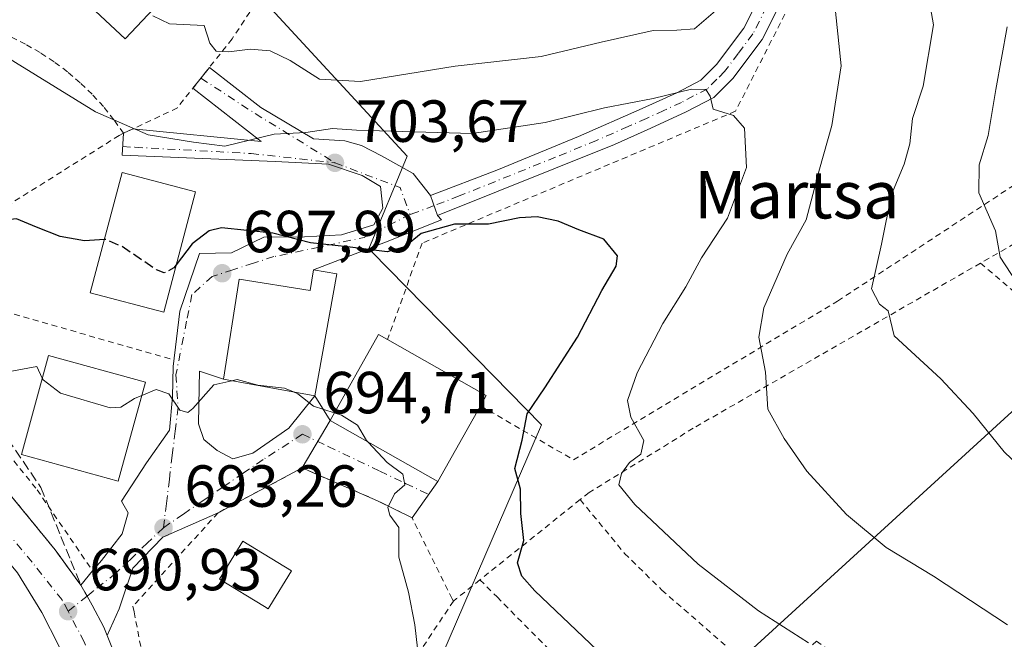
# Model space of a CAD drawing. Units: metres. Extents: x 586543 to 589968, y 4763680 to 4766038.
# Drawn here: x 588302 to 588468, y 4765835 to 4765939 of the extents above; entities that cross this region are included whole.
import ezdxf
from ezdxf.enums import TextEntityAlignment as Align

# ---------------------------------------------------------------- set-up
doc = ezdxf.new("R2010")
doc.units = ezdxf.units.M
doc.header["$MEASUREMENT"] = 0
for name, pattern in [('DGN Style 2', [1.6480167562047852, 0.988810053722871, -0.6592067024819142]), ('DGN Style 3', [2.307223458686699, 1.648016756204785, -0.6592067024819142]), ('DGN Style 4', [2.6384748266838614, 1.318413404963828, -0.6592067024819142, 0.001648016756204785, -0.6592067024819142])]:
    doc.linetypes.add(name, pattern=pattern)
for name, color, linetype, lineweight in [('Alambrada', 7, 'DGN Style 2', 0), ('Carretera de calzada única Cxs', 7, 'Continuous', 13), ('Carretera de calzada única eje', 7, 'DGN Style 4', 0), ('Curva de nivel maestra', 30, 'Continuous', 30), ('Curva de nivel maestra oculto', 30, 'DGN Style 3', 30), ('Curva de nivel normal', 30, 'Continuous', 0), ('Edificación Cxs', 1, 'Continuous', 13), ('Núcleo urbano CxS', 7, 'Continuous', 0), ('Pista no pavimentada Cxs', 111, 'Continuous', 0), ('Pista no pavimentada eje', 91, 'DGN Style 4', 0), ('Prado CxS', 92, 'Continuous', 0), ('Punto de cota en terreno', 7, 'Continuous', 0), ('Rótulo de punto de cota en terreno', 7, 'Continuous', 0), ('Talud superficial', 30, 'DGN Style 3', 0), ('Tendido', 6, 'Continuous', 0), ('Texto cartográfico', 7, 'Continuous', 0), ('Vía urbana Cxs', 4, 'Continuous', 0), ('Vía urbana eje', 4, 'DGN Style 4', 0)]:
    doc.layers.add(name, color=color, linetype=linetype, lineweight=lineweight)
doc.styles.add('Style-Arial', font='txt')

# ---------------------------------------------------------------- blocks, each defined once
blk = doc.blocks.new('*U12')
at = {"layer": 'Prado CxS', "color": 92, "linetype": 'Continuous', "lineweight": 0}
blk.add_polyline3d([(588367.0528999995, 4765818.355699999, 694.608699999997), (588389.7166999998, 4765870.841700001, 700.6040000000066), (588381.6193000004, 4765879.1033, 698.0175000000017), (588361.0352999996, 4765900.103900001, 700.3378999999986), (588360.6063000001, 4765900.5417, 700.4235000000045), (588367.0535000004, 4765916.1677, 704.0804000000062), (588340.1017000005, 4765945.4715, 713.0075999999973), (588313.0840999996, 4765970.626300001, 712.1723999999958), (588297.2456999999, 4765952.9253, 707.8781000000017)], dxfattribs=at)
blk = doc.blocks.new('5PATER')
at = {"layer": 'Punto de cota en terreno', "linetype": 'Continuous', "lineweight": 0}
h = blk.add_hatch(color=51, dxfattribs=at)
edge = h.paths.add_edge_path()
edge.add_ellipse((0, 0), major_axis=(-0.1095731443231308, -0.1110710700762829), ratio=0.9994222409660322, start_angle=0, end_angle=360)

msp = doc.modelspace()

# ---------------------------------------------------------------- linework, layer by layer
at = {"layer": 'Alambrada', "color": 7, "linetype": 'DGN Style 2', "lineweight": 0, "extrusion": (0.03292442164940766, -0.009452923777376837, 0.99941314014331), "elevation": -24985.04596506123, "flags": 128}
msp.add_lwpolyline([(4743172.553830257, 749348.5119087072), (4743172.553830256, 749299.4907070433)], dxfattribs=at)
at = {"layer": 'Alambrada', "color": 7, "linetype": 'DGN Style 2', "lineweight": 0, "extrusion": (-0.09802926209546203, -0.07846984153216735, 0.9920850506599401), "elevation": -430956.5327708776, "flags": 128}
msp.add_lwpolyline([(-3352949.387129378, 3410516.417840295), (-3352949.387129378, 3410494.610484039)], dxfattribs=at)
at = {"layer": 'Alambrada', "color": 7, "linetype": 'DGN Style 2', "lineweight": 0, "extrusion": (0.6073354396029693, -0.79216250408581, 0.06018497256597439), "elevation": -3417937.594709466, "flags": 128}
msp.add_lwpolyline([(3366661.377780571, 206785.8311445611), (3366656.298434459, 206784.1660261034), (3366655.652174162, 206783.8144888513)], dxfattribs=at)
at = {"layer": 'Alambrada', "color": 7, "linetype": 'DGN Style 2', "lineweight": 0}
for points in [[(588379.4200999998, 4765874.0701, 699.4236999999994), (588395.0701000001, 4765864.960100001, 704.4352999999975), (588439.6001000004, 4765891.7301, 717.6509999999981), (588481.9200999998, 4765919.550100001, 734.2636000000057), (588476.3201000001, 4765936.5101, 737.0669999999955), (588465.3201000001, 4765979.4801, 724.4863000000041), (588454.3000999996, 4765980.550100001, 724.1631999999955), (588438.9600999998, 4765956.2501, 720.6000000000058), (588422.3901000004, 4765923.7401, 707.886799999993), (588369.6001000004, 4765901.5001, 701.9801000000007), (588363.7100999998, 4765885.2301, 697.8941000000051)], [(588343.2301000003, 4765944.600099999, 713.1606000000029), (588337.5500999996, 4765935.960100001, 710.9275000000052), (588328.3101000004, 4765924.3101, 707.6450000000042), (588319.2600999996, 4765920.0101, 706.2964999999967)], [(588319.2600999996, 4765920.0101, 706.2964999999967), (588317.6201, 4765922.3101, 707.3775000000023), (588315.8501000004, 4765924.5101, 707.7243000000017), (588313.9501, 4765926.590100001, 708.2149999999965), (588311.9200999998, 4765928.550100001, 708.2587999999961), (588309.7801000001, 4765930.380100001, 707.9873999999982), (588307.5201000003, 4765932.0801, 708.332899999994), (588305.1601, 4765933.630100001, 708.1153999999952), (588302.7200999996, 4765935.030099999, 707.9890000000014), (588300.1901000004, 4765936.280099999, 707.9584000000032), (588297.5900999998, 4765937.370100001, 708.2048000000068), (588294.9200999998, 4765938.300100001, 707.7589000000008), (588262.0401, 4765912.9801, 698.9082999999955)], [(588319.2600999996, 4765920.0101, 706.2964999999967), (588318.5201000003, 4765919.6601, 706.0783999999985), (588287.3000999996, 4765900.020099999, 699.4223999999958), (588282.9801000003, 4765897.2301, 698.9808000000048), (588280.1901000004, 4765895.4301, 698.2250000000058)], [(588540.8501000004, 4765902.030099999, 732.6716000000015), (588510.6001000004, 4765911.340100001, 729.8335999999982), (588491.8400999998, 4765916.340100001, 727.4465000000056), (588469.4200999998, 4765901.4101, 722.9159999999974), (588463.6901000004, 4765898.130100001, 721.4330999999949)], [(588463.6901000004, 4765898.130100001, 721.4330999999949), (588489.3901000004, 4765876.200099999, 720.1435999999959), (588488.0301000001, 4765859.610099999, 717.2026000000043), (588500.3201000001, 4765849.210100001, 717.325800000006), (588524.2100999998, 4765877.840100001, 724.6257999999943), (588540.8501000004, 4765902.030099999, 732.6716000000015)], [(588463.6901000004, 4765898.130100001, 721.4330999999949), (588415.2801000001, 4765870.290100001, 710.147299999997), (588397.7100999998, 4765859.4301, 705.3120999999956), (588396.2100999998, 4765858.2401, 705.2363000000041)], [(588277.7801000001, 4765893.880100001, 697.304999999993), (588292.5301000001, 4765875.100099999, 694.5816999999952), (588304.6601, 4765859.9001, 696.7985999999946), (588314.0301000001, 4765846.2301, 692.4196999999986)], [(588374.8501000004, 4765841.140100001, 700.4850000000006), (588374.6501000002, 4765841.5101, 700.4055999999982), (588367.8701, 4765855.190099999, 696.7023000000045), (588362.0701000001, 4765858.040100001, 695.0761000000057), (588349.3701, 4765863.5801, 694.8456000000006), (588335.1901000004, 4765856.040100001, 694.463499999998), (588320.8201000001, 4765840.2501, 696.1870999999956), (588321.0100999996, 4765839.300100001, 696.2342999999964), (588324.3701, 4765822.0701, 696.6762000000017), (588328.8000999996, 4765800.770099999, 690.1432000000059), (588336.3701, 4765799.720100001, 689.7912000000069), (588344.9801000003, 4765799.920100001, 693.1775999999954), (588349.3300999999, 4765800.800100001, 695.5978999999934)], [(588396.2100999998, 4765858.2401, 705.2363000000041), (588403.6901000004, 4765849.170100001, 703.9386999999988), (588409.9801000003, 4765842.9901, 703.9805999999954), (588422.9600999998, 4765831.6801, 705.2032999999938), (588429.5301000001, 4765827.9301, 704.152900000001), (588436.0500999996, 4765834.4001, 706.8127999999998), (588449.3000999996, 4765824.520099999, 706.0347999999941)], [(588379.3201000001, 4765844.720100001, 702.498000000007), (588382.1901000004, 4765841.8301, 705.2743999999948), (588405.3201000001, 4765818.470100001, 699.8717999999935), (588422.3901000004, 4765805.6501, 699.4768999999942)], [(588374.8501000004, 4765841.140100001, 700.4850000000006), (588367.2801000001, 4765829.7601, 701.1557999999933), (588363.3901000004, 4765819.270099999, 698.3040000000037), (588360.1101000002, 4765810.850099999, 698.3559999999999), (588359.2401000002, 4765809.670100001, 698.5298000000039)]]:
    msp.add_polyline3d(points, dxfattribs=at)
at = {"layer": 'Carretera de calzada única Cxs', "color": 7, "linetype": 'Continuous', "lineweight": 13}
for points in [[(588190.7265, 4766015.051999999, 700.8791000000057), (588192.5900999998, 4766009.130100001, 700.2480000000069), (588196.9801000003, 4765998.020099999, 699.709400000007), (588202.1401000004, 4765987.5801, 698.965400000001), (588214.0900999998, 4765967.270099999, 697.2899000000034), (588222.7901, 4765954.390100001, 696.6693999999989), (588232.1101000002, 4765941.880100001, 696.8576999999932), (588253.2701000003, 4765916.290100001, 695.6117999999988), (588307.7100999998, 4765849.800100001, 692.9597999999969), (588312.0401, 4765843.790100001, 691.8193000000028)], [(588253.2701000003, 4765916.290100001, 695.6117999999988), (588307.7100999998, 4765849.800100001, 692.9597999999969), (588312.0401, 4765843.790100001, 691.8193000000028), (588312.7092000004, 4765842.6516, 691.6570000000065), (588313.1051000003, 4765841.9779, 691.6585999999952), (588313.9700999996, 4765840.440099999, 691.6855000000069), (588315.9200999998, 4765836.710100001, 691.7477999999974), (588316.4715999998, 4765835.356100001, 691.6820000000008), (588318.5800999999, 4765830.1801, 692.2124999999943)], [(588310.4801000003, 4765827.590100001, 690.5874999999943), (588308.3201000001, 4765833.610099999, 691.0497999999934), (588305.4801000003, 4765839.1801, 692.061799999996), (588301.3701, 4765845.920100001, 692.2456999999995), (588258.0162000004, 4765898.328299999, 694.278999999995)], [(588308.3201000001, 4765833.610099999, 691.0497999999934), (588305.4801000003, 4765839.1801, 692.061799999996), (588301.3701, 4765845.920100001, 692.2456999999995)], [(588312.0401, 4765843.790100001, 691.8193000000028), (588312.7092000004, 4765842.6516, 691.6570000000065), (588313.1051000003, 4765841.9779, 691.6585999999952), (588313.9700999996, 4765840.440099999, 691.6855000000069), (588315.9200999998, 4765836.710100001, 691.7477999999974), (588316.4715999998, 4765835.3562, 691.6820000000008)], [(588316.4715999998, 4765835.3562, 691.6820000000008), (588318.5800999999, 4765830.1801, 692.2124999999943), (588321.0000999998, 4765821.610099999, 695.0991000000067), (588325.9967, 4765797.8167, 689.0522999999957), (588328.2001, 4765786.550100001, 690.1889999999985), (588332.6300999997, 4765761.9901, 685.7670999999973), (588335.4665000001, 4765748.912900001, 684.9174999999959)]]:
    msp.add_polyline3d(points, dxfattribs=at)
at = {"layer": 'Carretera de calzada única eje', "color": 7, "linetype": 'DGN Style 4', "lineweight": 0}
for points in [[(588309.8901000004, 4765839.420100001, 691.2072999999946), (588308.8701, 4765841.350099999, 691.4557999999961), (588303.8201000001, 4765847.670100001, 691.6321999999927), (588249.2100999998, 4765913.6801, 694.9833000000071)], [(588319.9200999998, 4765809.970100001, 689.6230999999971), (588317.6700999998, 4765820.9301, 690.8304000000062), (588312.6101000002, 4765834.2601, 690.7676000000065), (588309.8901000004, 4765839.420100001, 691.2072999999946)]]:
    msp.add_polyline3d(points, dxfattribs=at)
at = {"layer": 'Curva de nivel maestra', "color": 30, "linetype": 'Continuous', "lineweight": 30, "elevation": 700, "flags": 128}
for points in [[(588316.0085000005, 4765902.109400001), (588312.6500000004, 4765901.9001), (588308.5599999996, 4765902.630100001), (588304.5499999998, 4765904.1601), (588301.2100000001, 4765905.600099999), (588294.8399999999, 4765904.860099999), (588288.2599999999, 4765902.6501), (588282.29, 4765901.840100001), (588279.5970999999, 4765902.526500001), (588279.2300000004, 4765902.620100001), (588277.0999999996, 4765904.1501), (588268.2100000001, 4765912.770099999), (588264.3799999999, 4765918.0001), (588259.7714000001, 4765923.095799999), (588259.0800000001, 4765923.860099999), (588256.2400000002, 4765928.4801), (588256.6003000002, 4765931.4132)], [(588403.7199999997, 4765828.440099999), (588388.5700000003, 4765842.870100001), (588386.3899999997, 4765845.350099999), (588385.6399999997, 4765847.610099999), (588386.7199999997, 4765851.360099999), (588386.2000000002, 4765855.9001), (588386.1299999999, 4765860.030099999), (588385.2000000002, 4765863.4801), (588386.4299999997, 4765868.280099999), (588387.2999999998, 4765872.700099999), (588390.2400000002, 4765877.120100001), (588395.7599999999, 4765885.620100001), (588399.8600000005, 4765893.5101), (588402.29, 4765897.590100001), (588402.5, 4765899.370100001), (588400.1900000004, 4765902.1601), (588395.9900000002, 4765903.7401), (588392.4800000004, 4765905.190099999), (588388.9800000004, 4765905.9101), (588385.9800000004, 4765905.7601), (588380.75, 4765904.6801), (588375.0499999998, 4765904.710100001), (588369.4199999999, 4765903.120100001), (588366.6500000004, 4765900.880100001), (588363.6500000004, 4765900.0101), (588356.9800000004, 4765900.860099999), (588350.7599999999, 4765901.540100001), (588344.4000000004, 4765903.170100001), (588335.7599999999, 4765904.0601), (588333.6500000004, 4765903.550100001), (588330.79, 4765901.380100001), (588328.1084000003, 4765897.819300001)]]:
    msp.add_lwpolyline(points, dxfattribs=at)
at = {"layer": 'Curva de nivel maestra oculto', "color": 30, "linetype": 'DGN Style 3', "lineweight": 30, "elevation": 700, "flags": 128}
msp.add_lwpolyline([(588328.1084000003, 4765897.819300001), (588327.7400000002, 4765897.3301), (588326.1100000005, 4765896.460100001), (588324.8200000003, 4765896.970100001), (588319, 4765900.9101), (588316.1799999997, 4765902.120100001), (588316.0085000005, 4765902.109400001)], dxfattribs=at)
at = {"layer": 'Curva de nivel normal', "color": 30, "linetype": 'Continuous', "lineweight": 0, "flags": 128}
for points, elevation in [([(588478.5700000003, 4765855.880000001), (588467.6699999999, 4765866.32), (588462.4400000004, 4765872.75), (588457.0099999999, 4765878.609999999), (588449.1200000001, 4765885.880000001), (588448.1100000005, 4765890.09), (588446.6399999997, 4765891.199999999), (588445.3300000001, 4765893.77), (588447, 4765901.32), (588448.7000000002, 4765909.67), (588450.8300000001, 4765914.800000001), (588451.79, 4765918.230000001), (588452.2100000001, 4765922.49), (588454.0499999998, 4765927.939999999), (588455.75, 4765938.279999999), (588453.9600000001, 4765948.57)], 715), ([(588420.9699999997, 4765942.359999999), (588415.4699999997, 4765937.65), (588412.5, 4765937.4), (588408.54, 4765937.33), (588399.7400000002, 4765935.380000001), (588389.6600000003, 4765932.980000001), (588375.1200000001, 4765931.33), (588359.1699999999, 4765928.76), (588352.29, 4765929.16), (588347.3200000003, 4765932.279999999), (588343.9699999997, 4765933.9), (588340.5599999996, 4765934.220000001), (588336.9800000004, 4765933.730000001), (588334.8399999999, 4765933.890000001), (588333.8099999996, 4765935.220000001), (588332.8200000003, 4765938.199999999), (588326.9800000004, 4765938.480000001), (588324.1799999997, 4765939.83)], 710), ([(588468.25, 4765837.109999999), (588455.7599999999, 4765845.359999999), (588447.8099999996, 4765850.189999999), (588441.1200000001, 4765855.76), (588434.4000000004, 4765863.050000001), (588430.5899999999, 4765868.57), (588427.8200000003, 4765873.470000001), (588427.4199999999, 4765879.74), (588426.3499999996, 4765885.619999999), (588427.1399999997, 4765890.609999999), (588431.0999999996, 4765899.66), (588434.2999999998, 4765905.42), (588436.54, 4765913.939999999), (588438.6200000001, 4765921.310000001), (588440.1900000004, 4765931.4), (588438.9900000002, 4765943.310000001)], 710), ([(588469.7699999996, 4765894.92), (588467.0099999999, 4765899.109999999), (588466.2199999997, 4765903.539999999), (588463.3799999999, 4765910), (588463.4400000004, 4765914.699999999), (588464.9699999997, 4765919.619999999), (588466.29, 4765927.390000001), (588468.2100000001, 4765937.960000001)], 720), ([(588434.7100000001, 4765834.08), (588426.29, 4765839.460000001), (588416.0899999999, 4765847.350000001), (588405.4199999999, 4765857.4), (588402.7199999997, 4765860.74), (588403.1600000003, 4765862.619999999), (588404.5099999999, 4765864.480000001), (588406.4400000004, 4765865.930000001), (588406.9500000002, 4765868.199999999), (588404.7300000004, 4765872.130000001), (588404.2100000001, 4765874.949999999), (588405.8099999996, 4765879.619999999), (588410.1699999999, 4765887.92), (588414.0300000003, 4765894.140000001), (588416.6699999999, 4765899.02), (588421.04, 4765905.710000001), (588424.2199999997, 4765914.27), (588423.9000000004, 4765920.9), (588422.04, 4765923.02), (588418.6500000004, 4765924.09), (588418.0999999996, 4765926.27), (588417.3799999999, 4765927.4), (588414.9699999997, 4765927.460000001), (588408.5199999996, 4765925.880000001), (588400.29, 4765924.300000001), (588390.3099999996, 4765921.810000001), (588377.9800000004, 4765919.960000001), (588358.4900000002, 4765920.550000001), (588354.4699999997, 4765920.82), (588349.9500000002, 4765920.15), (588344.6399999997, 4765919.869999999), (588336.3399999999, 4765917.869999999), (588331.0599999996, 4765918.51), (588323.3799999999, 4765919.75), (588314.5300000003, 4765923.65), (588297.6100000005, 4765934.02)], 705), ([(588305.5511999996, 4765878.7202), (588304.6500000004, 4765880.680000001), (588297.5800000001, 4765879.380000001)], 695), ([(588322.3235999999, 4765875.8113), (588321.0599999996, 4765875.289999999), (588318.79, 4765873.859999999), (588316.9600000001, 4765873.699999999), (588308.5899999999, 4765876.220000001), (588305.6799999997, 4765878.439999999), (588305.5511999996, 4765878.7202)], 695), ([(588337.5015000004, 4765878.2805), (588334.4400000004, 4765877.619999999), (588330.9400000004, 4765873.59), (588330.0999999996, 4765872.930000001), (588328.7400000002, 4765873.33), (588326.9000000004, 4765876.060000001), (588324.7199999997, 4765876.800000001), (588322.3235999999, 4765875.8113)], 695), ([(588347.8750999998, 4765876.399900001), (588346.3799999999, 4765877.01), (588341.8700000001, 4765877.52), (588338.3799999999, 4765878.470000001), (588337.5015000004, 4765878.2805)], 695), ([(588354.7676999997, 4765872.851199999), (588351.2699999996, 4765873.980000001), (588348.6100000005, 4765876.100000001), (588347.8750999998, 4765876.399900001)], 695), ([(588360.4598000003, 4765867.9516), (588360.2000000002, 4765868.230000001), (588358.6699999999, 4765870.82), (588355.9800000004, 4765872.460000001), (588354.7676999997, 4765872.851199999)], 695), ([(588368.7800000003, 4765833.199999999), (588368.3300000001, 4765837.100000001), (588367.25, 4765842.619999999), (588365.6200000001, 4765848.560000001), (588365.6299999999, 4765853.550000001), (588364.1299999999, 4765855.609999999), (588363.7800000003, 4765856.939999999), (588364.8899999997, 4765859.199999999), (588366.6600000003, 4765860.76), (588366.29, 4765862.51), (588363.6799999997, 4765864.5), (588360.4598000003, 4765867.9516)], 695)]:
    msp.add_lwpolyline(points, dxfattribs=dict(at, elevation=elevation))
at = {"layer": 'Edificación Cxs', "color": 1, "linetype": 'Continuous', "lineweight": 13, "flags": 128}
for points, elevation in [([(588355.1901000004, 4765896.3101), (588351.4600999998, 4765875.7501), (588336.0701000001, 4765878.540100001), (588338.7301000003, 4765895.4001), (588350.6801000005, 4765893.520099999), (588351.2701000003, 4765897.0101)], 702.8788999999962), ([(588379.4200999998, 4765874.0701), (588372.2100999998, 4765861.300100001), (588354.0500999996, 4765871.5801), (588362.2301000003, 4765886.0701), (588363.7100999998, 4765885.2301), (588380.3901000004, 4765875.790100001)], 699.4236999999994), ([(588343.8901000004, 4765840.2501), (588343.6401000004, 4765839.8101), (588342.9801000003, 4765840.210100001), (588335.4401000004, 4765844.800100001), (588339.3501000004, 4765851.2301), (588347.5500999996, 4765846.2501)], 699.3980000000009)]:
    msp.add_lwpolyline(points, close=True, dxfattribs=dict(at, elevation=elevation))
at = {"layer": 'Edificación Cxs', "color": 1, "linetype": 'Continuous', "lineweight": 13, "extrusion": (-0.01415773781306161, 0.1161888724923321, 0.9931262278124454), "elevation": 546106.0291018075, "flags": 128}
msp.add_lwpolyline([(-1160508.215470538, -4627615.288213593), (-1160523.631174436, -4627603.821148835), (-1160522.460251322, -4627602.220099858)], dxfattribs=at)
at = {"layer": 'Edificación Cxs', "color": 1, "linetype": 'Continuous', "lineweight": 13}
for points in [[(588329.1601, 4765946.2501, 712.9848000000056), (588319.5201000003, 4765935.960100001, 711.0752000000067), (588307.7600999996, 4765946.970100001, 712.436400000006), (588317.4001000002, 4765957.2601, 712.3907000000036), (588329.1601, 4765946.2501, 712.9848000000056)], [(588331.3501000004, 4765910.130100001, 703.6592999999993), (588326.0100999996, 4765889.850099999, 700.6462999999932), (588313.6401000004, 4765893.110099999, 701.2951999999932), (588318.9801000003, 4765913.4001, 704.6147999999957), (588331.3501000004, 4765910.130100001, 703.6592999999993)], [(588355.1901000004, 4765896.3101, 701.2390000000014), (588351.4600999998, 4765875.7501, 699.4226999999955), (588336.0701000001, 4765878.540100001, 699.9541999999929), (588338.7301000003, 4765895.4001, 700.797200000001), (588350.6801000005, 4765893.520099999, 702.8788999999962), (588351.2701000003, 4765897.0101, 701.1497999999993), (588355.1901000004, 4765896.3101, 701.2390000000014)], [(588379.4200999998, 4765874.0701, 699.4236999999994), (588372.2100999998, 4765861.300100001, 698.6013999999996), (588354.0500999996, 4765871.5801, 696.1759000000021), (588362.2301000003, 4765886.0701, 697.9348000000027), (588363.7100999998, 4765885.2301, 697.8941000000051)], [(588322.9401000004, 4765878.050100001, 698.5298999999941), (588318.3501000004, 4765861.380100001, 697.5571000000054), (588302.0201000003, 4765865.860099999, 699.3564000000042), (588306.6001000004, 4765882.540100001, 699.3671999999933), (588322.9401000004, 4765878.050100001, 698.5298999999941)], [(588343.8901000004, 4765840.2501, 698.233600000007), (588343.6401000004, 4765839.8101, 697.6036000000023), (588342.9801000003, 4765840.210100001, 697.8712999999989), (588335.4401000004, 4765844.800100001, 695.001099999994), (588339.3501000004, 4765851.2301, 695.1291999999958), (588347.5500999996, 4765846.2501, 699.398000000001), (588343.8901000004, 4765840.2501, 698.233600000007)]]:
    msp.add_polyline3d(points, dxfattribs=at)
for points in [[(588329.1601, 4765946.2501, 712.9848000000056), (588319.5201000003, 4765935.960100001, 712.9848000000056), (588307.7600999996, 4765946.970100001, 712.9848000000056), (588317.4001000002, 4765957.2601, 712.9848000000056)], [(588331.3501000004, 4765910.130100001, 704.6147999999957), (588326.0100999996, 4765889.850099999, 704.6147999999957), (588313.6401000004, 4765893.110099999, 704.6147999999957), (588318.9801000003, 4765913.4001, 704.6147999999957)], [(588322.9401000004, 4765878.050100001, 699.3671999999933), (588318.3501000004, 4765861.380100001, 699.3671999999933), (588302.0201000003, 4765865.860099999, 699.3671999999933), (588306.6001000004, 4765882.540100001, 699.3671999999933)]]:
    msp.add_3dface(points, dxfattribs=at)
at = {"layer": 'Núcleo urbano CxS', "color": 7, "linetype": 'Continuous', "lineweight": 0}
for points in [[(588240.1873000005, 4765817.636499999, 685.2838000000047), (588252.3019000003, 4765835.245300001, 686.5532999999997), (588256.6158999996, 4765841.515699999, 688.9271000000008), (588265.6841000002, 4765854.6965, 691.9538999999932), (588267.2534999996, 4765856.9781, 692.4550000000017), (588245.3853000002, 4765893.506100001, 693.5228000000062), (588248.2052999996, 4765905.481699999, 694.5785999999935), (588244.5516999997, 4765909.898499999, 694.8089999999938), (588221.3849, 4765938.939300001, 696.1131000000023), (588221.2947000006, 4765939.058499999, 696.116200000004), (588210.4460000005, 4765954.142200001, 696.8215999999958), (588210.7949000001, 4765954.3399, 696.875199999995), (588221.5853000004, 4765961.533299999, 696.8540999999968), (588260.8932999996, 4765987.737700001, 706.2369000000036), (588297.2456999999, 4765952.9253, 707.8781000000017), (588313.0840999996, 4765970.626300001, 712.1723999999958), (588340.1017000005, 4765945.4715, 713.0075999999973), (588367.0535000004, 4765916.1677, 704.0804000000062), (588360.6063000001, 4765900.5417, 700.4235000000045), (588361.0352999996, 4765900.103900001, 700.3378999999986), (588381.6193000004, 4765879.1033, 698.0175000000017), (588389.7166999998, 4765870.841700001, 700.6040000000066), (588367.0528999995, 4765818.355699999, 694.608699999997)], [(588383.0318999998, 4765733.509299999, 686.210500000001), (588383.0805000003, 4765733.573100001, 686.2302999999956), (588350.6618999997, 4765745.7389, 685.9765000000043), (588349.8982999995, 4765746.0253, 685.8122000000003), (588350.0487000003, 4765746.406099999, 685.9418000000006), (588358.2991000004, 4765767.306100001, 689.1598999999987), (588358.5780999997, 4765768.012700001, 689.2451000000001), (588347.0686999997, 4765803.135700001, 688.2780000000057), (588347.3399, 4765803.3421, 688.3077000000048), (588367.0528999995, 4765818.355699999, 694.608699999997), (588389.7166999998, 4765870.841700001, 700.6040000000066), (588381.6193000004, 4765879.1033, 698.0175000000017), (588361.0352999996, 4765900.103900001, 700.3378999999986), (588360.6063000001, 4765900.5417, 700.4235000000045), (588367.0535000004, 4765916.1677, 704.0804000000062), (588340.1017000005, 4765945.4715, 713.0075999999973), (588313.0840999996, 4765970.626300001, 712.1723999999958), (588297.2456999999, 4765952.9253, 707.8781000000017), (588260.8932999996, 4765987.737700001, 706.2369000000036), (588221.5853000004, 4765961.533299999, 696.8540999999968)]]:
    msp.add_polyline3d(points, dxfattribs=at)
at = {"layer": 'Pista no pavimentada Cxs', "color": 111, "linetype": 'Continuous', "lineweight": 0, "extrusion": (0.08872362703688347, -0.2576977898887609, 0.9621434233480309), "elevation": -1175286.471663127, "flags": 128}
msp.add_lwpolyline([(2107811.791007574, 4151611.13485718), (2107811.791007574, 4151614.85242703)], dxfattribs=at)
at = {"layer": 'Pista no pavimentada Cxs', "color": 111, "linetype": 'Continuous', "lineweight": 0}
for points in [[(588468.0401, 4765977.450099999, 729.529800000004), (588465.9600999998, 4765982.0601, 720.6726999999955), (588465.4501, 4765982.6501, 719.8127999999998), (588460.7401000002, 4765984.280099999, 719.7823000000063), (588458.4301000005, 4765984.300100001, 720.7495999999956), (588455.0100999996, 4765983.3101, 721.8668999999937), (588451.2001, 4765979.5601, 722.9269999999962), (588447.0502000004, 4765973.870100001, 723.5752999999969), (588441.0100999996, 4765965.0701, 723.3227000000044), (588436.0301000001, 4765956.700099999, 722.3782999999967), (588431.4700999996, 4765945.0701, 723.0932999999933), (588426.8800999997, 4765935.8101, 717.4266999999965), (588421.9200999998, 4765929.2401, 708.2859000000027), (588418.7301000003, 4765926.0601, 707.0418000000063), (588414.0900999998, 4765923.610099999, 707.5243000000046), (588408.1300999997, 4765920.890100001, 708.9618999999948), (588401.9700999996, 4765918.1501, 713.5320999999968), (588372.1637000004, 4765906.1633, 701.0399999999936)], [(588370.9993000003, 4765909.545299999, 702.0531999999948), (588382.1700999998, 4765913.8101, 707.3684999999969), (588395.9401000004, 4765919.470100001, 714.4713000000047), (588406.6501000002, 4765924.1801, 714.6459000000032), (588412.4901999999, 4765926.850099999, 714.6070000000037), (588416.5701000001, 4765929.0001, 709.9263999999966), (588419.2001, 4765931.610099999, 709.9554999999964), (588423.7901, 4765937.720100001, 712.761799999993), (588428.1700999998, 4765946.530099999, 720.2516999999935), (588432.7701000003, 4765958.290100001, 724.6037999999971), (588437.7501999997, 4765966.690099999, 719.6889999999986), (588444.1001000004, 4765975.960100001, 718.631899999993), (588445.7196000004, 4765978.1777, 717.6172999999981)], [(588431.4700999996, 4765945.0701, 723.0932999999933), (588426.8800999997, 4765935.8101, 717.4266999999965), (588421.9200999998, 4765929.2401, 708.2859000000027), (588418.7301000003, 4765926.0601, 707.0418000000063), (588414.0900999998, 4765923.610099999, 707.5243000000046), (588408.1300999997, 4765920.890100001, 708.9618999999948), (588401.9700999996, 4765918.1501, 713.5320999999968), (588372.1637000004, 4765906.1633, 701.0399999999936), (588370.9993000003, 4765909.545299999, 702.0531999999948), (588382.1700999998, 4765913.8101, 707.3684999999969), (588395.9401000004, 4765919.470100001, 714.4713000000047), (588406.6501000002, 4765924.1801, 714.6459000000032), (588412.4901999999, 4765926.850099999, 714.6070000000037), (588416.5701000001, 4765929.0001, 709.9263999999966), (588419.2001, 4765931.610099999, 709.9554999999964), (588423.7901, 4765937.720100001, 712.761799999993), (588428.1700999998, 4765946.530099999, 720.2516999999935)]]:
    msp.add_polyline3d(points, dxfattribs=at)
at = {"layer": 'Pista no pavimentada eje', "color": 91, "linetype": 'DGN Style 4', "lineweight": 0}
msp.add_polyline3d([(588427.6300999997, 4765941.395099999, 719.5158999999985), (588425.3350999998, 4765936.765100001, 714.9263999999966), (588422.8551000003, 4765933.4801, 709.5988999999972), (588420.5601000004, 4765930.425100001, 708.8880000000064), (588419.2451, 4765929.120100001, 708.4814000000042), (588417.6501000002, 4765927.530099999, 707.3172999999952), (588415.3300999999, 4765926.3051, 709.7400000000052), (588413.2901, 4765925.2301, 710.6644999999991), (588410.3101000004, 4765923.870100001, 710.9106000000029), (588407.3901000004, 4765922.5351, 711.7733000000007), (588404.3101000004, 4765921.165100001, 713.8077999999952), (588398.9550999999, 4765918.8101, 714.3687999999966), (588392.0701000001, 4765915.9801, 709.7629000000015), (588375.8201000001, 4765909.4451, 701.8763999999939), (588371.5899, 4765907.8301, 701.2363999999943), (588368.3551000003, 4765906.595100001, 701.3006000000024), (588367.5374999996, 4765906.324100001, 701.480899999995)], dxfattribs=at)
at = {"layer": 'Prado CxS', "color": 92, "linetype": 'Continuous', "lineweight": 0}
msp.add_polyline3d([(588383.0318999998, 4765733.509299999, 686.210500000001), (588383.0805000003, 4765733.573100001, 686.2302999999956), (588350.6618999997, 4765745.7389, 685.9765000000043), (588349.8982999995, 4765746.0253, 685.8122000000003), (588350.0487000003, 4765746.406099999, 685.9418000000006), (588358.2991000004, 4765767.306100001, 689.1598999999987), (588358.5780999997, 4765768.012700001, 689.2451000000001), (588347.0686999997, 4765803.135700001, 688.2780000000057), (588347.3399, 4765803.3421, 688.3077000000048), (588367.0528999995, 4765818.355699999, 694.608699999997), (588389.7166999998, 4765870.841700001, 700.6040000000066), (588381.6193000004, 4765879.1033, 698.0175000000017), (588361.0352999996, 4765900.103900001, 700.3378999999986), (588360.6063000001, 4765900.5417, 700.4235000000045), (588367.0535000004, 4765916.1677, 704.0804000000062), (588340.1017000005, 4765945.4715, 713.0075999999973), (588313.0840999996, 4765970.626300001, 712.1723999999958), (588297.2456999999, 4765952.9253, 707.8781000000017), (588260.8932999996, 4765987.737700001, 706.2369000000036), (588221.5853000004, 4765961.533299999, 696.8540999999968)], dxfattribs=at)
at = {"layer": 'Talud superficial', "color": 30, "linetype": 'DGN Style 3', "lineweight": 0}
for points in [[(588235.3200000003, 4765938.0001, 696.1285000000062), (588241.2999999998, 4765930.7601, 696.0849000000017), (588247.29, 4765923.530099999, 695.7189999999973), (588251.7187999999, 4765918.168199999, 695.3674000000028), (588253.2699999996, 4765916.290100001, 695.3312000000005), (588268.3899999997, 4765897.8201, 694.6686999999947), (588271.4199999999, 4765894.130100001, 694.5969999999943), (588274.4400000004, 4765890.4301, 694.3589999999967), (588277.4699999997, 4765886.7401, 693.8641999999963), (588280.4900000002, 4765883.050100001, 693.8228999999993), (588283.5099999999, 4765879.350099999, 693.5448000000034), (588286.54, 4765875.6601, 693.2914000000019), (588289.5599999996, 4765871.960100001, 693.0068000000028), (588292.5899999999, 4765868.270099999, 692.6315999999933), (588307.7100000001, 4765849.800100001, 691.9003999999986), (588309.8700000001, 4765846.800100001, 691.6842999999935), (588312.04, 4765843.790100001, 691.4790999999968)], [(588297.1100000005, 4765872.3301, 695.4775999999983), (588305.3099999996, 4765860.290100001, 697.1637999999948), (588306.9900000002, 4765856.1601, 695.4030000000057), (588308.6699999999, 4765852.040100001, 694.1693999999989), (588310.3600000005, 4765847.9101, 692.5293999999994), (588312.04, 4765843.790100001, 691.8193000000028), (588309.8700000001, 4765846.800100001, 692.1676000000007), (588307.7100000001, 4765849.800100001, 692.9597999999969), (588292.5899999999, 4765868.270099999, 693.1993999999977)], [(588297.1100000005, 4765872.3301, 694.3052000000025), (588305.3099999996, 4765860.290100001, 693.4741999999969), (588306.9900000002, 4765856.1601, 693.0816000000051), (588308.6699999999, 4765852.040100001, 692.3752999999997), (588310.3600000005, 4765847.9101, 691.8726000000024), (588312.04, 4765843.790100001, 691.4790999999968)]]:
    msp.add_polyline3d(points, dxfattribs=at)
at = {"layer": 'Tendido', "color": 6, "linetype": 'Continuous', "lineweight": 0, "extrusion": (-0.1510695894201566, -0.1381041035256863, 0.9788285017007791), "elevation": -746379.163937323, "flags": 128}
msp.add_lwpolyline([(-3120490.222608056, 3572929.101055132), (-3120490.222608056, 3572728.323366599)], dxfattribs=at)
at = {"layer": 'Vía urbana Cxs', "color": 4, "linetype": 'Continuous', "lineweight": 0, "extrusion": (-0.1866067850047351, -0.2352730590187651, 0.9538472076229764), "elevation": -1230405.483465881, "flags": 128}
msp.add_lwpolyline([(-2500682.998504726, 3910612.0874433), (-2500682.998504726, 3910616.763885872)], dxfattribs=at)
at = {"layer": 'Vía urbana Cxs', "color": 4, "linetype": 'Continuous', "lineweight": 0, "extrusion": (0.03682244838196653, -0.2397593363592094, 0.9701337886723402), "elevation": -1120324.891552225, "flags": 128}
msp.add_lwpolyline([(1304974.523956958, 4483529.429804022), (1304995.548370912, 4483523.901513586), (1304985.572679944, 4483534.855856127)], dxfattribs=at)
at = {"layer": 'Vía urbana Cxs', "color": 4, "linetype": 'Continuous', "lineweight": 0, "extrusion": (-0.2529404343425566, -0.1201721734425256, 0.9599894715072131), "elevation": -720862.6580449635, "flags": 128}
msp.add_lwpolyline([(-4052314.30099514, 2473705.606477365), (-4052314.30099514, 2473707.410530516)], dxfattribs=at)
at = {"layer": 'Vía urbana Cxs', "color": 4, "linetype": 'Continuous', "lineweight": 0, "extrusion": (0.08872362703688347, -0.2576977898887609, 0.9621434233480309), "elevation": -1175286.471663127, "flags": 128}
msp.add_lwpolyline([(2107811.791007574, 4151611.13485718), (2107811.791007574, 4151614.85242703)], dxfattribs=at)
at = {"layer": 'Vía urbana Cxs', "color": 4, "linetype": 'Continuous', "lineweight": 0, "extrusion": (0.2910669909057922, -0.4686290935005936, 0.8340664119420346), "elevation": -2061594.978437668, "flags": 128}
msp.add_lwpolyline([(3014348.560202805, 3118213.991641533), (3014348.560202805, 3118208.106175515)], dxfattribs=at)
at = {"layer": 'Vía urbana Cxs', "color": 4, "linetype": 'Continuous', "lineweight": 0, "extrusion": (-0.07174011944426038, -0.1226326828181984, 0.98985583817389), "elevation": -625971.0938853468, "flags": 128}
msp.add_lwpolyline([(-1898659.15195033, 4366104.069140623), (-1898659.15195033, 4366113.432478602)], dxfattribs=at)
msp.add_lwpolyline([(-1898659.15195033, 4366104.069140623), (-1898659.15195033, 4366113.432478602)], dxfattribs=at)
at = {"layer": 'Vía urbana Cxs', "color": 4, "linetype": 'Continuous', "lineweight": 0, "extrusion": (-0.1004733494033155, 0.05687588280719053, 0.9933127604206955), "elevation": 212640.7718203019, "flags": 128}
msp.add_lwpolyline([(-4437296.793140826, -1823423.692583989), (-4437296.793140827, -1823402.684322513)], dxfattribs=at)
at = {"layer": 'Vía urbana Cxs', "color": 4, "linetype": 'Continuous', "lineweight": 0, "extrusion": (-0.02100093494476606, -0.01116692873566809, 0.9997170901980511), "elevation": -64881.29678778794, "flags": 128}
msp.add_lwpolyline([(-3931739.872572214, 2756233.502442059), (-3931739.872572213, 2756217.437884786)], dxfattribs=at)
at = {"layer": 'Vía urbana Cxs', "color": 4, "linetype": 'Continuous', "lineweight": 0, "extrusion": (0.3896916588699376, 0.9012237500891735, 0.1895683604465765), "elevation": 4524516.010191647, "flags": 128}
msp.add_lwpolyline([(1351468.383266562, -872835.0391864965), (1351474.83802631, -872836.6954180741), (1351483.154251956, -872836.8496212856), (1351488.693697334, -872836.9301747944)], dxfattribs=at)
at = {"layer": 'Vía urbana Cxs', "color": 4, "linetype": 'Continuous', "lineweight": 0, "extrusion": (-0.1422450175500922, -0.200257386513182, 0.9693623337684851), "elevation": -1037414.745910525, "flags": 128}
msp.add_lwpolyline([(-2280186.538345682, 4096844.672765527), (-2280186.538345683, 4096836.941382673)], dxfattribs=at)
at = {"layer": 'Vía urbana Cxs', "color": 4, "linetype": 'Continuous', "lineweight": 0, "extrusion": (-0.1183865284174259, -0.1451573513670908, 0.9823003477721879), "elevation": -760765.9073148407, "flags": 128}
msp.add_lwpolyline([(-2556228.305921759, 3993283.191691658), (-2556228.305921759, 3993286.397027859)], dxfattribs=at)
at = {"layer": 'Vía urbana Cxs', "color": 4, "linetype": 'Continuous', "lineweight": 0}
for points in [[(588370.9993000003, 4765909.545299999, 702.0531999999948), (588372.1637000004, 4765906.1633, 701.0399999999936), (588372.8464000003, 4765905.4146, 700.9372000000003), (588363.3876, 4765901.644300001, 704.9094000000041), (588351.2701000003, 4765897.0101, 701.1497999999993), (588350.6801000005, 4765893.520099999, 702.8788999999962), (588338.7301000003, 4765895.4001, 700.797200000001), (588336.0701000001, 4765878.540100001, 699.9541999999929), (588332.0344000002, 4765879.882300001, 698.257500000007), (588331.9682, 4765877.170299999, 697.2744999999995), (588331.9020999996, 4765871.0187, 694.8610000000045), (588332.7620000001, 4765868.3729, 694.6437000000005), (588335.0109000001, 4765866.5208, 694.5170000000071), (588337.6568, 4765865.1317, 694.4842000000062), (588341.0301999999, 4765866.057800001, 694.6117999999988), (588347.1156000001, 4765870.291099999, 695.671199999997), (588351.4600999998, 4765875.7501, 699.4226999999955), (588354.0500999996, 4765871.5801, 696.1759000000021), (588349.3701, 4765863.5801, 694.8456000000006), (588335.1901000004, 4765856.040100001, 694.463499999998), (588325.8827999998, 4765851.9025, 694.5274000000063), (588320.7895999998, 4765846.676999999, 694.3736999999965), (588318.4743999997, 4765839.797800001, 693.5534000000043), (588316.4715999998, 4765835.356100001, 691.6820000000008), (588315.9200999998, 4765836.710100001, 691.7477999999974), (588313.9700999996, 4765840.440099999, 691.6855000000069), (588313.1051000003, 4765841.9779, 691.6585999999952), (588312.7092000004, 4765842.6516, 691.6570000000065), (588312.0401, 4765843.790100001, 691.8193000000028), (588314.0301000001, 4765846.2301, 692.4196999999986), (588315.4978999998, 4765847.9999, 692.828999999998), (588319.0036000004, 4765852.4979, 693.9182000000001), (588319.9957999997, 4765856.003599999, 694.0810999999958), (588318.8712999999, 4765857.988, 694.7749999999943), (588323.1047, 4765864.4703, 695.7431999999973), (588327.0072999997, 4765869.9604, 695.2600999999995), (588327.4703000002, 4765875.582800001, 695.792300000001), (588327.6026, 4765880.676000001, 696.4358999999968), (588328.7270999998, 4765890.002599999, 699.7641000000004), (588332.0344000002, 4765899.726100001, 700.431899999996), (588337.4583000002, 4765899.8584, 699.8173999999999), (588342.8822999997, 4765902.5042, 700.3144999999931), (588349.7615, 4765902.5703, 700.724000000002), (588355.9792, 4765902.9011, 701.3540000000066), (588361.4031999996, 4765904.5547, 703.4912999999942), (588362.9244999997, 4765907.399, 701.7694000000047), (588362.5277000006, 4765911.037000001, 702.7764000000025), (588359.4848999997, 4765912.8891, 703.2948000000034), (588353.7964000005, 4765914.807399999, 704.4137000000047), (588344.8004999999, 4765915.270400001, 705.2382999999973), (588319.0036000004, 4765916.328700001, 704.8451999999961), (588319.2600999996, 4765920.0101, 706.2964999999967), (588320.8244000003, 4765920.7533, 706.8016999999965), (588342.4193000002, 4765918.643800001, 705.460699999996), (588330.9460000005, 4765927.633500001, 708.1178999999976), (588333.7178999997, 4765931.1283, 709.5222000000067), (588342.3956000004, 4765924.3737, 707.8246999999974), (588351.2828000002, 4765919.106799999, 705.5136000000057), (588356.5508000003, 4765918.751300001, 705.1046999999963), (588359.3289000001, 4765917.957599999, 704.7179000000033), (588362.7023999998, 4765916.2378, 704.3738000000012), (588368.0839000001, 4765913.219799999, 704.0973999999987)], [(588349.3701, 4765863.5801, 694.8456000000006), (588354.0500999996, 4765871.5801, 696.1759000000021), (588372.2100999998, 4765861.300100001, 698.6013999999996), (588367.8701, 4765855.190099999, 696.7023000000045), (588362.0701000001, 4765858.040100001, 695.0761000000057), (588354.4474999999, 4765861.3652, 694.924199999994)]]:
    msp.add_polyline3d(points, close=True, dxfattribs=at)
for points in [[(588333.7178999997, 4765931.1283, 709.5222000000067), (588342.3956000004, 4765924.3737, 707.8246999999974), (588351.2828000002, 4765919.106799999, 705.5136000000057), (588356.5508000003, 4765918.751300001, 705.1046999999963), (588359.3289000001, 4765917.957599999, 704.7179000000033), (588362.7023999998, 4765916.2378, 704.3738000000012), (588368.0839000001, 4765913.219799999, 704.0973999999987), (588370.9993000003, 4765909.545299999, 702.0531999999948)], [(588314.0301000001, 4765846.2301, 692.4196999999986), (588315.4978999998, 4765847.9999, 692.828999999998), (588319.0036000004, 4765852.4979, 693.9182000000001), (588319.9957999997, 4765856.003599999, 694.0810999999958), (588318.8712999999, 4765857.988, 694.7749999999943), (588323.1047, 4765864.4703, 695.7431999999973), (588327.0072999997, 4765869.9604, 695.2600999999995), (588327.4703000002, 4765875.582800001, 695.792300000001), (588327.6026, 4765880.676000001, 696.4358999999968), (588328.7270999998, 4765890.002599999, 699.7641000000004), (588332.0344000002, 4765899.726100001, 700.431899999996), (588337.4583000002, 4765899.8584, 699.8173999999999), (588342.8822999997, 4765902.5042, 700.3144999999931), (588349.7615, 4765902.5703, 700.724000000002), (588355.9792, 4765902.9011, 701.3540000000066), (588361.4031999996, 4765904.5547, 703.4912999999942), (588362.9244999997, 4765907.399, 701.7694000000047), (588362.5277000006, 4765911.037000001, 702.7764000000025), (588359.4848999997, 4765912.8891, 703.2948000000034), (588353.7964000005, 4765914.807399999, 704.4137000000047), (588344.8004999999, 4765915.270400001, 705.2382999999973), (588319.0036000004, 4765916.328700001, 704.8451999999961), (588319.2600999996, 4765920.0101, 706.2964999999967)], [(588372.1637000004, 4765906.1633, 701.0399999999936), (588372.8464000003, 4765905.4146, 700.9372000000003), (588363.3876, 4765901.644300001, 704.9094000000041), (588351.2701000003, 4765897.0101, 701.1497999999993)], [(588351.2701000003, 4765897.0101, 701.1497999999993), (588350.6801000005, 4765893.520099999, 702.8788999999962), (588338.7301000003, 4765895.4001, 700.797200000001), (588336.0701000001, 4765878.540100001, 699.9541999999929)], [(588336.0701000001, 4765878.540100001, 699.9541999999929), (588332.0344000002, 4765879.882300001, 698.257500000007), (588331.9682, 4765877.170299999, 697.2744999999995), (588331.9020999996, 4765871.0187, 694.8610000000045), (588332.7620000001, 4765868.3729, 694.6437000000005), (588335.0109000001, 4765866.5208, 694.5170000000071), (588337.6568, 4765865.1317, 694.4842000000062), (588341.0301999999, 4765866.057800001, 694.6117999999988), (588347.1156000001, 4765870.291099999, 695.671199999997), (588351.4600999998, 4765875.7501, 699.4226999999955)], [(588335.1901000004, 4765856.040100001, 694.463499999998), (588325.8827999998, 4765851.9025, 694.5274000000063), (588320.7895999998, 4765846.676999999, 694.3736999999965), (588318.4743999997, 4765839.797800001, 693.5534000000043), (588316.4715999998, 4765835.3562, 691.6820000000008)], [(588312.0401, 4765843.790100001, 691.8193000000028), (588312.7092000004, 4765842.6516, 691.6570000000065), (588313.1051000003, 4765841.9779, 691.6585999999952), (588313.9700999996, 4765840.440099999, 691.6855000000069), (588315.9200999998, 4765836.710100001, 691.7477999999974), (588316.4715999998, 4765835.3562, 691.6820000000008)]]:
    msp.add_polyline3d(points, dxfattribs=at)
at = {"layer": 'Vía urbana eje', "color": 4, "linetype": 'DGN Style 4', "lineweight": 0, "extrusion": (0.5529500302970626, 0.8008147932423316, 0.23009113611506), "elevation": 4142108.141402683, "flags": 128}
msp.add_lwpolyline([(2223843.315184711, -978610.625226537), (2223833.491754289, -978611.6177570379), (2223816.615515009, -978615.3095101498)], dxfattribs=at)
at = {"layer": 'Vía urbana eje', "color": 4, "linetype": 'DGN Style 4', "lineweight": 0, "extrusion": (-0.002614572312060515, -0.3014998883428216, 0.9534626271338019), "elevation": -1437789.718219562, "flags": 128}
msp.add_lwpolyline([(547004.8362688249, 4549027.869095033), (547015.842103483, 4549023.58500909), (547017.5787738536, 4549018.843228742)], dxfattribs=at)
at = {"layer": 'Vía urbana eje', "color": 4, "linetype": 'DGN Style 4', "lineweight": 0, "extrusion": (-0.2729589860001683, 0.7956461019738311, 0.5407778401299447), "elevation": 3631753.928037175, "flags": 128}
msp.add_lwpolyline([(-2103069.352941618, -2333988.569864885), (-2103060.788259787, -2333986.422606004), (-2103045.351535777, -2333989.908008278)], dxfattribs=at)
at = {"layer": 'Vía urbana eje', "color": 4, "linetype": 'DGN Style 4', "lineweight": 0}
for points in [[(588319.1040000003, 4765917.770199999, 705.0801999999967), (588321.1601, 4765917.6601, 704.9959999999992), (588340.7600999996, 4765916.610099999, 705.3055000000023), (588354.8701, 4765915.040100001, 704.2023000000045)], [(588344.6001000004, 4765899.220100001, 700.3552999999956), (588341.1300999997, 4765898.110099999, 700.1573999999965), (588337.6700999998, 4765897.0001, 699.8659000000043), (588334.2001, 4765895.890100001, 699.3656999999948), (588330.7600999996, 4765892.8201, 699.6486000000004), (588329.8701, 4765888.3101, 698.5387000000047), (588328.0701000001, 4765879.300100001, 696.4777999999933), (588328.2500999998, 4765876.5601, 696.1012000000047), (588328.4401000004, 4765873.8201, 695.5280000000057), (588327.9501, 4765869.7601, 694.940300000002), (588327.4501, 4765865.690099999, 694.5185999999958), (588326.9600999998, 4765861.630100001, 694.2133999999933), (588326.4600999998, 4765857.5701, 693.8991999999998), (588325.9700999996, 4765853.5001, 694.3062000000064)], [(588349.3800999997, 4765869.2601, 695.4312999999966), (588342.7600999996, 4765864.9801, 694.6526000000014), (588339.4001000002, 4765862.690099999, 694.4878999999928), (588336.0401, 4765860.390100001, 694.3751000000047), (588332.6801000005, 4765858.100099999, 694.172900000005), (588329.3201000001, 4765855.800100001, 694.2900999999983), (588325.9700999996, 4765853.5001, 694.3062000000064)], [(588349.3800999997, 4765869.2601, 695.4312999999966), (588353.7401000002, 4765867.1801, 694.9343999999984), (588362.4401000004, 4765863.040100001, 695.226999999999), (588366.7901, 4765860.960100001, 695.7627999999969), (588370.6604000004, 4765859.1184, 698.7440999999963)], [(588325.9700999996, 4765853.5001, 694.3062000000064), (588323.2901, 4765850.940099999, 693.9968999999984), (588320.6101000002, 4765848.390100001, 693.8420999999944), (588317.9401000004, 4765845.8301, 692.9737000000023), (588314.1401000004, 4765842.8101, 692.0023999999976), (588313.1051000003, 4765841.9779, 691.6585999999952), (588309.8901000004, 4765839.420100001, 691.2072999999946)]]:
    msp.add_polyline3d(points, dxfattribs=at)

# ---------------------------------------------------------------- block references
at = {"layer": 'Prado CxS', "color": 92, "linetype": 'Continuous', "lineweight": 0}
msp.add_blockref('*U12', (0, 0), dxfattribs=at)
at = {"layer": 'Punto de cota en terreno', "color": 7, "linetype": 'Continuous', "lineweight": 0, "xscale": 10, "yscale": 10, "zscale": 10}
for p in [(588354.8799999999, 4765915.039999999, 703.6699999999983), (588335.8700000001, 4765896.42, 697.9900000000052), (588349.3899999997, 4765869.26, 694.7100000000064), (588325.9800000004, 4765853.5, 693.2599999999948), (588309.9000000004, 4765839.42, 690.929999999993)]:
    msp.add_blockref('5PATER', p, dxfattribs=at)

# ---------------------------------------------------------------- texts
at = {"layer": 'Rótulo de punto de cota en terreno', "color": 7, "linetype": 'Continuous', "lineweight": 0, "style": 'Style-Arial'}
for s, p in [('703,67', (588358.4078000002, 4765918.5678)), ('697,99', (588339.3978000004, 4765899.947799999)), ('694,71', (588352.9177999999, 4765872.787799999)), ('693,26', (588329.5077999998, 4765857.027799999)), ('690,93', (588313.4277999997, 4765842.947799999))]:
    msp.add_text(s, height=7.000000000000002, dxfattribs=at).set_placement(p)
at = {"layer": 'Texto cartográfico', "color": 7, "linetype": 'Continuous', "lineweight": 0, "style": 'Style-Arial'}
msp.add_text('Martsa', height=8, dxfattribs=at).set_placement((588432.7208195121, 4765909.66015), align=Align.MIDDLE_CENTER)

doc.saveas('drawing.dxf')
